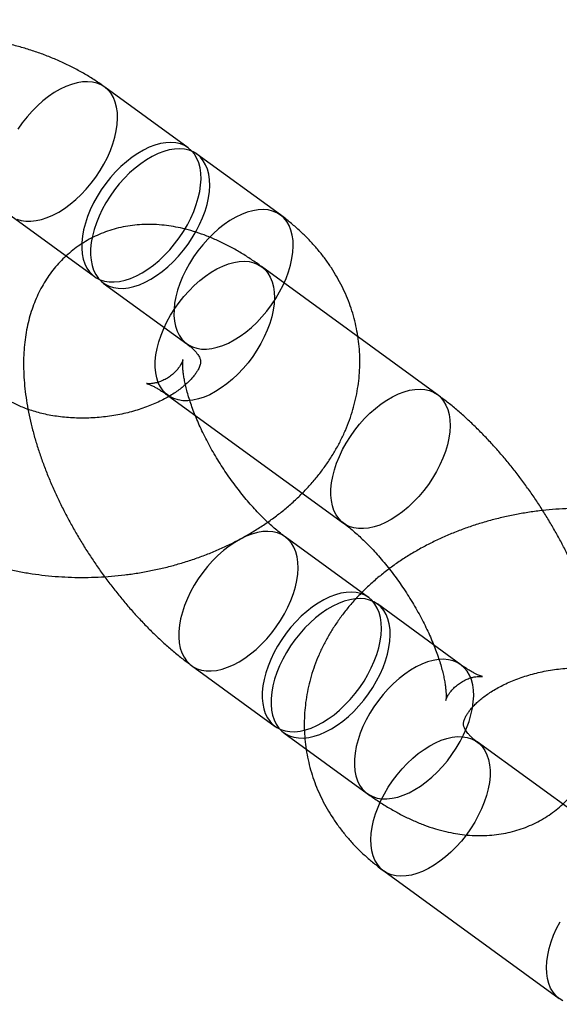
# Model space of a CAD drawing. Units: millimetres. Extents: x -2874 to 21482, y 505 to 36047.
# Drawn here: x 4759 to 4779, y 10831 to 10868 of the extents above; entities that cross this region are included whole.
import ezdxf

# ---------------------------------------------------------------- set-up
doc = ezdxf.new("R2010")
doc.units = ezdxf.units.MM

msp = doc.modelspace()

# ---------------------------------------------------------------- linework, layer by layer
at = {"color": 7, "linetype": 'Continuous', "lineweight": 25}
for p, q in [((4765.3433, 10863.0908), (4762.1983, 10865.379)), ((4768.8193, 10860.5618), (4765.6743, 10862.85)), ((4758.6684, 10860.5272), (4761.8134, 10858.2391)), ((4774.7327, 10853.7985), (4768.1116, 10858.6157)), ((4762.1444, 10857.9982), (4765.2894, 10855.7101)), ((4764.5817, 10853.7639), (4771.2027, 10848.9468)), ((4772.1457, 10846.1509), (4769.0007, 10848.439)), ((4775.6217, 10843.6219), (4772.4767, 10845.91)), ((4765.4708, 10843.5873), (4768.6158, 10841.2991)), ((4768.9468, 10841.0583), (4772.0918, 10838.7701)), ((4782.8631, 10835.8924), (4776.2421, 10840.7095)), ((4772.7122, 10835.8577), (4779.3332, 10831.0406))]:
    msp.add_line(p, q, dxfattribs=at)
at = {"color": 7, "linetype": 'Continuous', "lineweight": 25, "flags": 128}
for points in [[(4762.6735, 10864.4201), (4762.6446, 10864.6238), (4762.5951, 10864.8119), (4762.5254, 10864.9827), (4762.4362, 10865.1345), (4762.3283, 10865.2659), (4762.2027, 10865.3758), (4762.0606, 10865.463), (4761.9032, 10865.5268), (4761.7322, 10865.5665), (4761.549, 10865.5819), (4761.3554, 10865.5727), (4761.1532, 10865.539), (4760.9443, 10865.4813), (4760.7306, 10865.3999), (4760.5141, 10865.2956), (4760.2969, 10865.1695), (4760.081, 10865.0227), (4759.8683, 10864.8566), (4759.6609, 10864.6727), (4759.4608, 10864.4727), (4759.2697, 10864.2586), (4759.0894, 10864.0323), (4758.9218, 10863.7958)], [(4758.8829, 10860.4083), (4759.0473, 10860.3565), (4759.2246, 10860.3289), (4759.4132, 10860.3258), (4759.6114, 10860.3473), (4759.8172, 10860.393), (4760.0287, 10860.4627), (4760.2441, 10860.5556), (4760.4612, 10860.6709), (4760.678, 10860.8076), (4760.8926, 10860.9642), (4761.1028, 10861.1394), (4761.3068, 10861.3316), (4761.5027, 10861.5389), (4761.6886, 10861.7594), (4761.8627, 10861.991), (4762.0235, 10862.2316), (4762.1695, 10862.479), (4762.2993, 10862.7308), (4762.4116, 10862.9846), (4762.5055, 10863.2382), (4762.58, 10863.4891), (4762.6344, 10863.735), (4762.6684, 10863.9736), (4762.6814, 10864.2027), (4762.6735, 10864.4201)], [(4765.8185, 10862.132), (4765.7896, 10862.3357), (4765.7401, 10862.5238), (4765.6704, 10862.6945), (4765.5812, 10862.8463), (4765.4733, 10862.9778), (4765.3477, 10863.0876), (4765.2056, 10863.1748), (4765.0482, 10863.2386), (4764.8772, 10863.2784), (4764.694, 10863.2937), (4764.5004, 10863.2846), (4764.2982, 10863.2509), (4764.0893, 10863.1931), (4763.8756, 10863.1117), (4763.6591, 10863.0075), (4763.4419, 10862.8814), (4763.226, 10862.7346), (4763.0133, 10862.5684), (4762.8059, 10862.3845), (4762.6057, 10862.1846), (4762.4146, 10861.9704), (4762.2344, 10861.7441), (4762.0667, 10861.5077), (4761.9132, 10861.2634), (4761.7752, 10861.0136), (4761.654, 10860.7604), (4761.5508, 10860.5064), (4761.4665, 10860.2539), (4761.4019, 10860.0052), (4761.3577, 10859.7627), (4761.3341, 10859.5286), (4761.3316, 10859.3051), (4761.35, 10859.0943), (4761.3892, 10858.8981), (4761.4489, 10858.7185), (4761.5284, 10858.557), (4761.6271, 10858.4152), (4761.744, 10858.2944), (4761.878, 10858.1958), (4762.0279, 10858.1202), (4762.1923, 10858.0684), (4762.3696, 10858.0408), (4762.5582, 10858.0377), (4762.7564, 10858.0591), (4762.9622, 10858.1049), (4763.1737, 10858.1746), (4763.389, 10858.2675), (4763.6061, 10858.3828), (4763.823, 10858.5194), (4764.0375, 10858.6761), (4764.2478, 10858.8513), (4764.4518, 10859.0434), (4764.6477, 10859.2507), (4764.8336, 10859.4712), (4765.0077, 10859.7029), (4765.1685, 10859.9435), (4765.3145, 10860.1909), (4765.4442, 10860.4426), (4765.5566, 10860.6965), (4765.6504, 10860.9501), (4765.725, 10861.201), (4765.7794, 10861.4469), (4765.8133, 10861.6855), (4765.8264, 10861.9145), (4765.8185, 10862.132)], [(4766.1495, 10861.8911), (4766.1207, 10862.0948), (4766.0712, 10862.2829), (4766.0015, 10862.4537), (4765.9123, 10862.6055), (4765.8043, 10862.7369), (4765.6787, 10862.8468), (4765.5366, 10862.934), (4765.3793, 10862.9978), (4765.2082, 10863.0375), (4765.0251, 10863.0529), (4764.8315, 10863.0437), (4764.6293, 10863.01), (4764.4203, 10862.9523), (4764.2067, 10862.8709), (4763.9902, 10862.7666), (4763.773, 10862.6405), (4763.557, 10862.4937), (4763.3443, 10862.3276), (4763.137, 10862.1437), (4762.9368, 10861.9437), (4762.7457, 10861.7296), (4762.5655, 10861.5033), (4762.3978, 10861.2668), (4762.2442, 10861.0226), (4762.1062, 10860.7727), (4761.985, 10860.5196), (4761.8818, 10860.2656), (4761.7975, 10860.013), (4761.733, 10859.7643), (4761.6887, 10859.5218), (4761.6652, 10859.2877), (4761.6626, 10859.0642), (4761.681, 10858.8534), (4761.7203, 10858.6573), (4761.7799, 10858.4776), (4761.8595, 10858.3161), (4761.9582, 10858.1744), (4762.0751, 10858.0536), (4762.2091, 10857.9549), (4762.359, 10857.8793), (4762.5234, 10857.8275), (4762.7007, 10857.7999), (4762.8893, 10857.7968), (4763.0874, 10857.8183), (4763.2932, 10857.864), (4763.5048, 10857.9337), (4763.7201, 10858.0266), (4763.9372, 10858.1419), (4764.154, 10858.2786), (4764.3686, 10858.4352), (4764.5789, 10858.6104), (4764.7829, 10858.8026), (4764.9787, 10859.0099), (4765.1646, 10859.2304), (4765.3388, 10859.462), (4765.4996, 10859.7026), (4765.6455, 10859.95), (4765.7753, 10860.2018), (4765.8876, 10860.4556), (4765.9815, 10860.7092), (4766.056, 10860.9601), (4766.1105, 10861.206), (4766.1444, 10861.4446), (4766.1575, 10861.6737), (4766.1495, 10861.8911)], [(4769.2945, 10859.603), (4769.2657, 10859.8067), (4769.2162, 10859.9948), (4769.1465, 10860.1655), (4769.0573, 10860.3173), (4768.9493, 10860.4488), (4768.8237, 10860.5586), (4768.6816, 10860.6458), (4768.5243, 10860.7096), (4768.3532, 10860.7494), (4768.17, 10860.7647), (4767.9765, 10860.7556), (4767.7743, 10860.7219), (4767.5653, 10860.6641), (4767.3516, 10860.5827), (4767.1352, 10860.4785), (4766.9179, 10860.3524), (4766.702, 10860.2056), (4766.4893, 10860.0394), (4766.282, 10859.8555), (4766.0818, 10859.6556), (4765.8907, 10859.4414), (4765.7105, 10859.2151), (4765.5428, 10858.9787), (4765.3892, 10858.7344), (4765.2512, 10858.4846), (4765.13, 10858.2314), (4765.0268, 10857.9774), (4764.9425, 10857.7249), (4764.8779, 10857.4762), (4764.8337, 10857.2337), (4764.8102, 10856.9996), (4764.8076, 10856.7761), (4764.826, 10856.5653), (4764.8653, 10856.3691), (4764.9249, 10856.1895), (4765.0045, 10856.028), (4765.1031, 10855.8862), (4765.22, 10855.7654), (4765.3541, 10855.6668), (4765.504, 10855.5912), (4765.6684, 10855.5394), (4765.8457, 10855.5118), (4766.0343, 10855.5087), (4766.2324, 10855.5301), (4766.4382, 10855.5759), (4766.6498, 10855.6456), (4766.8651, 10855.7385), (4767.0822, 10855.8538), (4767.299, 10855.9904), (4767.5136, 10856.1471), (4767.7239, 10856.3223), (4767.9279, 10856.5144), (4768.1237, 10856.7217), (4768.3096, 10856.9422), (4768.4838, 10857.1739), (4768.6446, 10857.4145), (4768.7905, 10857.6619), (4768.9203, 10857.9136), (4769.0326, 10858.1675), (4769.1265, 10858.4211), (4769.201, 10858.672), (4769.2555, 10858.9179), (4769.2894, 10859.1565), (4769.3024, 10859.3855), (4769.2945, 10859.603)], [(4768.5868, 10857.6568), (4768.5947, 10857.4394), (4768.5817, 10857.2103), (4768.5478, 10856.9717), (4768.4933, 10856.7258), (4768.4188, 10856.4749), (4768.3249, 10856.2214), (4768.2126, 10855.9675), (4768.0828, 10855.7157), (4767.9369, 10855.4683), (4767.7761, 10855.2277), (4767.6019, 10854.9961), (4767.416, 10854.7756), (4767.2202, 10854.5683), (4767.0162, 10854.3761), (4766.8059, 10854.2009), (4766.5913, 10854.0443), (4766.3745, 10853.9076), (4766.1574, 10853.7923), (4765.9421, 10853.6994), (4765.7305, 10853.6297), (4765.5247, 10853.584), (4765.3266, 10853.5625), (4765.138, 10853.5656), (4764.9607, 10853.5932), (4764.7963, 10853.645), (4764.6464, 10853.7206), (4764.5124, 10853.8193), (4764.3955, 10853.9401), (4764.2968, 10854.0819), (4764.2172, 10854.2433), (4764.1576, 10854.423), (4764.1183, 10854.6191), (4764.0999, 10854.8299), (4764.1025, 10855.0534), (4764.126, 10855.2875), (4764.1702, 10855.53), (4764.2348, 10855.7787), (4764.3191, 10856.0313), (4764.4223, 10856.2853), (4764.5435, 10856.5384), (4764.6815, 10856.7883), (4764.8351, 10857.0325), (4765.0028, 10857.269), (4765.183, 10857.4953), (4765.3741, 10857.7094), (4765.5743, 10857.9094), (4765.7816, 10858.0933), (4765.9943, 10858.2594), (4766.2103, 10858.4062), (4766.4275, 10858.5323), (4766.6439, 10858.6366), (4766.8576, 10858.718), (4767.0666, 10858.7758), (4767.2688, 10858.8094), (4767.4624, 10858.8186), (4767.6455, 10858.8032), (4767.8166, 10858.7635), (4767.9739, 10858.6997), (4768.116, 10858.6125), (4768.2416, 10858.5026), (4768.3496, 10858.3712), (4768.4388, 10858.2194), (4768.5085, 10858.0486), (4768.558, 10857.8605), (4768.5868, 10857.6568)], [(4775.2078, 10852.8397), (4775.2158, 10852.6223), (4775.2027, 10852.3932), (4775.1688, 10852.1546), (4775.1143, 10851.9087), (4775.0398, 10851.6578), (4774.946, 10851.4042), (4774.8336, 10851.1503), (4774.7039, 10850.8986), (4774.5579, 10850.6512), (4774.3971, 10850.4106), (4774.2229, 10850.1789), (4774.0371, 10849.9584), (4773.8412, 10849.7511), (4773.6372, 10849.559), (4773.4269, 10849.3838), (4773.2124, 10849.2271), (4772.9955, 10849.0905), (4772.7784, 10848.9752), (4772.5631, 10848.8823), (4772.3515, 10848.8126), (4772.1457, 10848.7668), (4771.9476, 10848.7454), (4771.759, 10848.7485), (4771.5817, 10848.7761), (4771.4173, 10848.8279), (4771.2674, 10848.9035), (4771.1334, 10849.0021), (4771.0165, 10849.1229), (4770.9178, 10849.2647), (4770.8383, 10849.4262), (4770.7786, 10849.6058), (4770.7394, 10849.802), (4770.721, 10850.0128), (4770.7235, 10850.2363), (4770.747, 10850.4704), (4770.7913, 10850.7129), (4770.8558, 10850.9616), (4770.9401, 10851.2141), (4771.0433, 10851.4681), (4771.1645, 10851.7213), (4771.3026, 10851.9711), (4771.4561, 10852.2154), (4771.6238, 10852.4518), (4771.804, 10852.6781), (4771.9951, 10852.8923), (4772.1953, 10853.0922), (4772.4027, 10853.2761), (4772.6153, 10853.4423), (4772.8313, 10853.5891), (4773.0485, 10853.7152), (4773.265, 10853.8194), (4773.4787, 10853.9008), (4773.6876, 10853.9586), (4773.8898, 10853.9923), (4774.0834, 10854.0014), (4774.2666, 10853.9861), (4774.4376, 10853.9463), (4774.5949, 10853.8825), (4774.7371, 10853.7953), (4774.8627, 10853.6855), (4774.9706, 10853.554), (4775.0598, 10853.4022), (4775.1295, 10853.2315), (4775.179, 10853.0434), (4775.2078, 10852.8397)], [(4769.4759, 10847.4802), (4769.447, 10847.6839), (4769.3975, 10847.872), (4769.3279, 10848.0427), (4769.2386, 10848.1945), (4769.1307, 10848.326), (4769.0051, 10848.4358), (4768.863, 10848.523), (4768.7057, 10848.5868), (4768.5346, 10848.6266), (4768.3514, 10848.6419), (4768.1578, 10848.6327), (4767.9556, 10848.5991), (4767.7467, 10848.5413), (4767.533, 10848.4599), (4767.3166, 10848.3557), (4767.0993, 10848.2296), (4766.8834, 10848.0828), (4766.6707, 10847.9166), (4766.4633, 10847.7327), (4766.2632, 10847.5328), (4766.0721, 10847.3186), (4765.8918, 10847.0923), (4765.7242, 10846.8559), (4765.5706, 10846.6116), (4765.4326, 10846.3618), (4765.3114, 10846.1086), (4765.2082, 10845.8546), (4765.1239, 10845.6021), (4765.0593, 10845.3534), (4765.0151, 10845.1109), (4764.9916, 10844.8768), (4764.989, 10844.6533), (4765.0074, 10844.4424), (4765.0466, 10844.2463), (4765.1063, 10844.0667), (4765.1859, 10843.9052), (4765.2845, 10843.7634), (4765.4014, 10843.6426), (4765.5355, 10843.544), (4765.6854, 10843.4684), (4765.8497, 10843.4166), (4766.0271, 10843.389), (4766.2157, 10843.3859), (4766.4138, 10843.4073), (4766.6196, 10843.4531), (4766.8311, 10843.5228), (4767.0465, 10843.6157), (4767.2636, 10843.731), (4767.4804, 10843.8676), (4767.695, 10844.0243), (4767.9052, 10844.1995), (4768.1093, 10844.3916), (4768.3051, 10844.5989), (4768.491, 10844.8194), (4768.6652, 10845.0511), (4768.826, 10845.2917), (4768.9719, 10845.539), (4769.1017, 10845.7908), (4769.214, 10846.0447), (4769.3079, 10846.2983), (4769.3824, 10846.5492), (4769.4369, 10846.7951), (4769.4708, 10847.0337), (4769.4838, 10847.2627), (4769.4759, 10847.4802)], [(4772.6209, 10845.192), (4772.592, 10845.3957), (4772.5425, 10845.5838), (4772.4728, 10845.7546), (4772.3836, 10845.9064), (4772.2757, 10846.0378), (4772.1501, 10846.1477), (4772.008, 10846.2349), (4771.8506, 10846.2987), (4771.6796, 10846.3384), (4771.4964, 10846.3538), (4771.3028, 10846.3446), (4771.1006, 10846.311), (4770.8917, 10846.2532), (4770.678, 10846.1718), (4770.4615, 10846.0675), (4770.2443, 10845.9414), (4770.0284, 10845.7946), (4769.8157, 10845.6285), (4769.6083, 10845.4446), (4769.4082, 10845.2446), (4769.2171, 10845.0305), (4769.0368, 10844.8042), (4768.8692, 10844.5678), (4768.7156, 10844.3235), (4768.5776, 10844.0736), (4768.4564, 10843.8205), (4768.3532, 10843.5665), (4768.2689, 10843.3139), (4768.2043, 10843.0653), (4768.1601, 10842.8227), (4768.1366, 10842.5886), (4768.134, 10842.3651), (4768.1524, 10842.1543), (4768.1916, 10841.9582), (4768.2513, 10841.7785), (4768.3308, 10841.6171), (4768.4295, 10841.4753), (4768.5464, 10841.3545), (4768.6804, 10841.2558), (4768.8304, 10841.1803), (4768.9947, 10841.1284), (4769.172, 10841.1008), (4769.3607, 10841.0977), (4769.5588, 10841.1192), (4769.7646, 10841.1649), (4769.9761, 10841.2346), (4770.1915, 10841.3275), (4770.4086, 10841.4429), (4770.6254, 10841.5795), (4770.84, 10841.7361), (4771.0502, 10841.9113), (4771.2542, 10842.1035), (4771.4501, 10842.3108), (4771.636, 10842.5313), (4771.8101, 10842.7629), (4771.971, 10843.0035), (4772.1169, 10843.2509), (4772.2467, 10843.5027), (4772.359, 10843.7566), (4772.4529, 10844.0101), (4772.5274, 10844.261), (4772.5818, 10844.5069), (4772.6158, 10844.7455), (4772.6288, 10844.9746), (4772.6209, 10845.192)], [(4772.9519, 10844.9512), (4772.9231, 10845.1549), (4772.8736, 10845.343), (4772.8039, 10845.5137), (4772.7147, 10845.6655), (4772.6068, 10845.797), (4772.4812, 10845.9068), (4772.339, 10845.994), (4772.1817, 10846.0578), (4772.0107, 10846.0976), (4771.8275, 10846.1129), (4771.6339, 10846.1037), (4771.4317, 10846.0701), (4771.2228, 10846.0123), (4771.0091, 10845.9309), (4770.7926, 10845.8267), (4770.5754, 10845.7006), (4770.3594, 10845.5538), (4770.1468, 10845.3876), (4769.9394, 10845.2037), (4769.7392, 10845.0038), (4769.5481, 10844.7896), (4769.3679, 10844.5633), (4769.2002, 10844.3269), (4769.0466, 10844.0826), (4768.9086, 10843.8328), (4768.7874, 10843.5796), (4768.6842, 10843.3256), (4768.5999, 10843.0731), (4768.5354, 10842.8244), (4768.4911, 10842.5819), (4768.4676, 10842.3478), (4768.465, 10842.1243), (4768.4835, 10841.9134), (4768.5227, 10841.7173), (4768.5823, 10841.5377), (4768.6619, 10841.3762), (4768.7606, 10841.2344), (4768.8775, 10841.1136), (4769.0115, 10841.015), (4769.1614, 10840.9394), (4769.3258, 10840.8876), (4769.5031, 10840.86), (4769.6917, 10840.8569), (4769.8898, 10840.8783), (4770.0956, 10840.9241), (4770.3072, 10840.9938), (4770.5225, 10841.0867), (4770.7396, 10841.202), (4770.9565, 10841.3386), (4771.171, 10841.4953), (4771.3813, 10841.6705), (4771.5853, 10841.8626), (4771.7812, 10842.0699), (4771.967, 10842.2904), (4772.1412, 10842.5221), (4772.302, 10842.7627), (4772.448, 10843.01), (4772.5777, 10843.2618), (4772.6901, 10843.5157), (4772.7839, 10843.7693), (4772.8584, 10844.0202), (4772.9129, 10844.2661), (4772.9468, 10844.5047), (4772.9599, 10844.7337), (4772.9519, 10844.9512)], [(4776.0969, 10842.663), (4776.0681, 10842.8667), (4776.0186, 10843.0548), (4775.9489, 10843.2256), (4775.8597, 10843.3774), (4775.7518, 10843.5088), (4775.6261, 10843.6187), (4775.484, 10843.7059), (4775.3267, 10843.7697), (4775.1556, 10843.8094), (4774.9725, 10843.8248), (4774.7789, 10843.8156), (4774.5767, 10843.782), (4774.3678, 10843.7242), (4774.1541, 10843.6428), (4773.9376, 10843.5385), (4773.7204, 10843.4124), (4773.5044, 10843.2656), (4773.2918, 10843.0995), (4773.0844, 10842.9156), (4772.8842, 10842.7156), (4772.6931, 10842.5015), (4772.5129, 10842.2752), (4772.3452, 10842.0388), (4772.1916, 10841.7945), (4772.0536, 10841.5446), (4771.9324, 10841.2915), (4771.8292, 10841.0375), (4771.7449, 10840.7849), (4771.6804, 10840.5363), (4771.6361, 10840.2937), (4771.6126, 10840.0596), (4771.61, 10839.8361), (4771.6285, 10839.6253), (4771.6677, 10839.4292), (4771.7273, 10839.2495), (4771.8069, 10839.0881), (4771.9056, 10838.9463), (4772.0225, 10838.8255), (4772.1565, 10838.7268), (4772.3064, 10838.6513), (4772.4708, 10838.5994), (4772.6481, 10838.5718), (4772.8367, 10838.5687), (4773.0348, 10838.5902), (4773.2406, 10838.6359), (4773.4522, 10838.7056), (4773.6675, 10838.7985), (4773.8846, 10838.9139), (4774.1014, 10839.0505), (4774.316, 10839.2071), (4774.5263, 10839.3823), (4774.7303, 10839.5745), (4774.9261, 10839.7818), (4775.112, 10840.0023), (4775.2862, 10840.2339), (4775.447, 10840.4745), (4775.593, 10840.7219), (4775.7227, 10840.9737), (4775.835, 10841.2276), (4775.9289, 10841.4811), (4776.0034, 10841.732), (4776.0579, 10841.9779), (4776.0918, 10842.2165), (4776.1049, 10842.4456), (4776.0969, 10842.663)], [(4772.237, 10836.8166), (4772.2291, 10837.034), (4772.2421, 10837.2631), (4772.276, 10837.5017), (4772.3305, 10837.7476), (4772.405, 10837.9985), (4772.4989, 10838.2521), (4772.6112, 10838.5059), (4772.741, 10838.7577), (4772.8869, 10839.0051), (4773.0477, 10839.2457), (4773.2219, 10839.4773), (4773.4078, 10839.6978), (4773.6036, 10839.9051), (4773.8076, 10840.0973), (4774.0179, 10840.2725), (4774.2325, 10840.4292), (4774.4493, 10840.5658), (4774.6664, 10840.6811), (4774.8817, 10840.774), (4775.0933, 10840.8437), (4775.2991, 10840.8894), (4775.4972, 10840.9109), (4775.6858, 10840.9078), (4775.8631, 10840.8802), (4776.0275, 10840.8284), (4776.1774, 10840.7528), (4776.3114, 10840.6541), (4776.4283, 10840.5334), (4776.527, 10840.3916), (4776.6066, 10840.2301), (4776.6662, 10840.0505), (4776.7055, 10839.8543), (4776.7239, 10839.6435), (4776.7213, 10839.42), (4776.6978, 10839.1859), (4776.6535, 10838.9434), (4776.589, 10838.6947), (4776.5047, 10838.4421), (4776.4015, 10838.1881), (4776.2803, 10837.935), (4776.1423, 10837.6851), (4775.9887, 10837.4409), (4775.821, 10837.2045), (4775.6408, 10836.9781), (4775.4497, 10836.764), (4775.2495, 10836.564), (4775.0422, 10836.3801), (4774.8295, 10836.214), (4774.6135, 10836.0672), (4774.3963, 10835.9411), (4774.1799, 10835.8368), (4773.9662, 10835.7555), (4773.7572, 10835.6977), (4773.555, 10835.664), (4773.3614, 10835.6548), (4773.1783, 10835.6702), (4773.0072, 10835.7099), (4772.8499, 10835.7737), (4772.7078, 10835.861), (4772.5822, 10835.9708), (4772.4742, 10836.1022), (4772.385, 10836.254), (4772.3153, 10836.4248), (4772.2658, 10836.6129), (4772.237, 10836.8166)], [(4778.858, 10831.9995), (4778.8501, 10832.2169), (4778.8631, 10832.4459), (4778.8971, 10832.6845), (4778.9515, 10832.9305), (4779.026, 10833.1814), (4779.1199, 10833.4349), (4779.2322, 10833.6888), (4779.362, 10833.9406)], [(4779.4709, 10830.9566), (4779.3288, 10831.0438), (4779.2032, 10831.1537), (4779.0953, 10831.2851), (4779.0061, 10831.4369), (4778.9364, 10831.6077), (4778.8869, 10831.7958), (4778.858, 10831.9995)]]:
    msp.add_lwpolyline(points, dxfattribs=at)
at = {"color": 7, "linetype": 'Continuous', "lineweight": 25}
msp.add_circle((4779.8712, 10869.8287), 150, dxfattribs=at)
msp.add_circle((4779.8712, 10869.8287), 150, dxfattribs=at)
for points, knots in [([(4762.1983, 10865.379), (4762.1238, 10865.4321), (4761.9275, 10865.5721), (4761.5955, 10865.7848), (4761.1994, 10866.0133), (4760.7875, 10866.2247), (4760.3612, 10866.4189), (4759.9216, 10866.5953), (4759.47, 10866.7535), (4759.0079, 10866.8932), (4758.5365, 10867.0141), (4758.0571, 10867.1159), (4757.5712, 10867.1987), (4757.0798, 10867.2623), (4756.5842, 10867.3067), (4756.0856, 10867.3318), (4755.585, 10867.3379), (4755.0836, 10867.3248), (4754.5826, 10867.2926), (4754.083, 10867.2415), (4753.5858, 10867.1714), (4753.0923, 10867.0826), (4752.6036, 10866.9751), (4752.1206, 10866.849), (4751.6445, 10866.7045), (4751.1765, 10866.5417), (4750.7176, 10866.3608), (4750.269, 10866.162), (4749.832, 10865.9456), (4749.4076, 10865.7118), (4748.9973, 10865.4611), (4748.6023, 10865.1939), (4748.2239, 10864.9108), (4747.8635, 10864.6126), (4747.5223, 10864.2999), (4747.2016, 10863.9737), (4746.9025, 10863.6351), (4746.626, 10863.2852), (4746.3729, 10862.9252), (4746.144, 10862.5563), (4745.9398, 10862.1797), (4745.7607, 10861.7967), (4745.6069, 10861.4085), (4745.4787, 10861.0163), (4745.3759, 10860.6212), (4745.2987, 10860.2242), (4745.2468, 10859.8264), (4745.2202, 10859.4289), (4745.2187, 10859.0327), (4745.242, 10858.6386), (4745.2899, 10858.2476), (4745.3621, 10857.8608), (4745.4583, 10857.4789), (4745.5783, 10857.1029), (4745.7216, 10856.7335), (4745.888, 10856.3714), (4746.0772, 10856.0175), (4746.2889, 10855.6723), (4746.5228, 10855.3368), (4746.7785, 10855.0116), (4747.0557, 10854.6974), (4747.3538, 10854.395), (4747.6726, 10854.1055), (4747.9615, 10853.8685), (4748.1468, 10853.7313), (4748.2144, 10853.6812)], [0, 0, 0, 0, 0.0099541, 0.0262521, 0.0426028, 0.0590387, 0.0755422, 0.0920965, 0.1086862, 0.1252979, 0.1419199, 0.1585426, 0.175161, 0.191772, 0.2083748, 0.2249697, 0.2415585, 0.2581439, 0.2747292, 0.2913183, 0.3079146, 0.3245215, 0.341143, 0.3577827, 0.3744436, 0.3911282, 0.4078373, 0.4245707, 0.4413261, 0.4580989, 0.4748805, 0.4916584, 0.5084187, 0.5251447, 0.5418174, 0.5584164, 0.5749214, 0.5913131, 0.6075747, 0.6236933, 0.6396604, 0.6554724, 0.6711305, 0.6866404, 0.7020117, 0.7172574, 0.732393, 0.7474359, 0.762405, 0.7773204, 0.7922026, 0.8070688, 0.8219371, 0.8368286, 0.851764, 0.8667631, 0.8818446, 0.8970256, 0.9123212, 0.9277435, 0.9433014, 0.9590002, 0.9748408, 0.9908196, 1, 1, 1, 1]), ([(4754.8354, 10848.864), (4754.9098, 10848.8109), (4755.1062, 10848.6709), (4755.4381, 10848.4582), (4755.8343, 10848.2297), (4756.2461, 10848.0183), (4756.6725, 10847.8241), (4757.1121, 10847.6477), (4757.5637, 10847.4895), (4758.0258, 10847.3498), (4758.4972, 10847.2289), (4758.9765, 10847.1271), (4759.4625, 10847.0443), (4759.9539, 10846.9807), (4760.4495, 10846.9363), (4760.9481, 10846.9112), (4761.4487, 10846.9051), (4761.95, 10846.9182), (4762.4511, 10846.9504), (4762.9507, 10847.0015), (4763.4478, 10847.0716), (4763.9413, 10847.1604), (4764.4301, 10847.2679), (4764.9131, 10847.394), (4765.3891, 10847.5385), (4765.8572, 10847.7013), (4766.3161, 10847.8822), (4766.7646, 10848.081), (4767.2017, 10848.2974), (4767.6261, 10848.5312), (4768.0364, 10848.7819), (4768.4314, 10849.0491), (4768.8098, 10849.3322), (4769.1702, 10849.6304), (4769.5113, 10849.9431), (4769.832, 10850.2693), (4770.1311, 10850.6079), (4770.4077, 10850.9578), (4770.6607, 10851.3178), (4770.8897, 10851.6867), (4771.0939, 10852.0633), (4771.273, 10852.4463), (4771.4267, 10852.8345), (4771.555, 10853.2267), (4771.6578, 10853.6218), (4771.735, 10854.0188), (4771.7868, 10854.4166), (4771.8134, 10854.8141), (4771.815, 10855.2103), (4771.7917, 10855.6044), (4771.7438, 10855.9954), (4771.6716, 10856.3822), (4771.5753, 10856.7641), (4771.4554, 10857.1401), (4771.3121, 10857.5095), (4771.1457, 10857.8716), (4770.9565, 10858.2255), (4770.7448, 10858.5707), (4770.5109, 10858.9062), (4770.2552, 10859.2314), (4769.978, 10859.5456), (4769.6799, 10859.848), (4769.3611, 10860.1375), (4769.0722, 10860.3745), (4768.8869, 10860.5117), (4768.8193, 10860.5618)], [0, 0, 0, 0, 0.0099541, 0.0262521, 0.0426028, 0.0590387, 0.0755422, 0.0920965, 0.1086862, 0.1252979, 0.1419199, 0.1585426, 0.175161, 0.191772, 0.2083748, 0.2249697, 0.2415585, 0.2581439, 0.2747292, 0.2913183, 0.3079146, 0.3245215, 0.341143, 0.3577827, 0.3744436, 0.3911282, 0.4078373, 0.4245707, 0.4413261, 0.4580989, 0.4748805, 0.4916584, 0.5084187, 0.5251447, 0.5418174, 0.5584164, 0.5749214, 0.5913131, 0.6075747, 0.6236933, 0.6396604, 0.6554724, 0.6711305, 0.6866404, 0.7020117, 0.7172574, 0.732393, 0.7474359, 0.762405, 0.7773204, 0.7922026, 0.8070688, 0.8219371, 0.8368286, 0.851764, 0.8667631, 0.8818446, 0.8970256, 0.9123212, 0.9277435, 0.9433014, 0.9590002, 0.9748408, 0.9908196, 1, 1, 1, 1]), ([(4768.1116, 10858.6157), (4768.0462, 10858.6627), (4767.8557, 10858.7994), (4767.5354, 10859.0115), (4767.1484, 10859.2449), (4766.7542, 10859.4572), (4766.3543, 10859.6466), (4765.9513, 10859.8106), (4765.5479, 10859.9473), (4765.1607, 10860.0519), (4764.7922, 10860.1271), (4764.431, 10860.1781), (4764.0638, 10860.2055), (4763.6917, 10860.2065), (4763.3291, 10860.1811), (4762.9768, 10860.1301), (4762.6355, 10860.0543), (4762.306, 10859.9547), (4761.989, 10859.8321), (4761.6853, 10859.6875), (4761.3959, 10859.5219), (4761.1216, 10859.3363), (4760.8632, 10859.1318), (4760.6214, 10858.9095), (4760.3967, 10858.6705), (4760.1896, 10858.4158), (4760.0003, 10858.146), (4759.8291, 10857.8617), (4759.6761, 10857.5635), (4759.5414, 10857.2514), (4759.4252, 10856.9252), (4759.3277, 10856.5848), (4759.2493, 10856.2296), (4759.1906, 10855.8594), (4759.1521, 10855.4738), (4759.1346, 10855.0734), (4759.1386, 10854.6593), (4759.1644, 10854.2333), (4759.2118, 10853.7981), (4759.2803, 10853.3564), (4759.3689, 10852.9111), (4759.4763, 10852.4645), (4759.6016, 10852.0178), (4759.7436, 10851.5721), (4759.9015, 10851.1282), (4760.0745, 10850.6866), (4760.2618, 10850.248), (4760.4628, 10849.8127), (4760.6769, 10849.3815), (4760.9036, 10848.9548), (4761.1423, 10848.5333), (4761.3925, 10848.1175), (4761.6537, 10847.7081), (4761.9255, 10847.3059), (4762.2073, 10846.9115), (4762.4988, 10846.5257), (4762.7994, 10846.1492), (4763.109, 10845.7827), (4763.4271, 10845.4268), (4763.7536, 10845.0823), (4764.0883, 10844.7499), (4764.431, 10844.4302), (4764.7819, 10844.1245), (4765.1286, 10843.8417), (4765.3604, 10843.6693), (4765.4708, 10843.5873)], [0, 0, 0, 0, 0.0093187, 0.0271228, 0.0450835, 0.0631666, 0.0812754, 0.0992698, 0.117005, 0.1343469, 0.149457, 0.164133, 0.1800088, 0.1954304, 0.2104115, 0.2250097, 0.2392825, 0.2532843, 0.2670647, 0.2806695, 0.2941411, 0.3075202, 0.3208438, 0.3341416, 0.3474544, 0.3608245, 0.3742965, 0.3879181, 0.4017401, 0.415817, 0.4302051, 0.444961, 0.4601371, 0.4757744, 0.4918934, 0.5084832, 0.5254934, 0.542835, 0.5603933, 0.5780501, 0.5956784, 0.6132167, 0.6306316, 0.6479106, 0.6650549, 0.682074, 0.6989813, 0.7157923, 0.7325233, 0.7491903, 0.765809, 0.7823948, 0.7989626, 0.8155272, 0.8321007, 0.8486959, 0.865328, 0.8820128, 0.8987667, 0.915607, 0.9325517, 0.9496196, 0.9668291, 0.9841977, 1, 1, 1, 1]), ([(4765.2894, 10855.7101), (4765.3114, 10855.6937), (4765.378, 10855.6443), (4765.4738, 10855.5636), (4765.57, 10855.4712), (4765.6469, 10855.3851), (4765.7064, 10855.3067), (4765.7502, 10855.2374), (4765.7803, 10855.1779), (4765.7993, 10855.1281), (4765.8099, 10855.0855), (4765.8139, 10855.0495), (4765.8129, 10855.0084), (4765.8051, 10854.9578), (4765.7885, 10854.8966), (4765.7611, 10854.8243), (4765.7199, 10854.7391), (4765.662, 10854.641), (4765.5842, 10854.5305), (4765.488, 10854.4132), (4765.3727, 10854.2908), (4765.2378, 10854.1648), (4765.0832, 10854.037), (4764.909, 10853.9091), (4764.7158, 10853.7829), (4764.5042, 10853.6602), (4764.2752, 10853.5424), (4764.0299, 10853.4311), (4763.7698, 10853.3277), (4763.4963, 10853.2335), (4763.2111, 10853.1496), (4762.9162, 10853.0769), (4762.6135, 10853.0164), (4762.3051, 10852.9686), (4761.993, 10852.934), (4761.6796, 10852.913), (4761.3669, 10852.9057), (4761.0574, 10852.912), (4760.7531, 10852.9317), (4760.4563, 10852.9643), (4760.169, 10853.0093), (4759.8932, 10853.0656), (4759.6307, 10853.1325), (4759.3833, 10853.2087), (4759.1523, 10853.2928), (4758.9393, 10853.3835), (4758.7451, 10853.4789), (4758.5709, 10853.5774), (4758.4474, 10853.657), (4758.3834, 10853.7028), (4758.3653, 10853.7158)], [0, 0, 0, 0, 0.0097537, 0.0295279, 0.0495095, 0.069898, 0.090903, 0.112821, 0.136094, 0.1614441, 0.1902417, 0.2258885, 0.2574968, 0.2845727, 0.3087197, 0.3308691, 0.3517033, 0.3736007, 0.3945237, 0.4148205, 0.4347372, 0.4544384, 0.4740374, 0.4936122, 0.5132056, 0.5328513, 0.5525743, 0.5723879, 0.5922969, 0.6122991, 0.6323874, 0.6525509, 0.6727759, 0.6930468, 0.7133465, 0.7336573, 0.7539584, 0.7742287, 0.7944512, 0.8146101, 0.8346916, 0.8546846, 0.8745814, 0.8943791, 0.9140808, 0.9336975, 0.95325, 0.9727718, 0.9923064, 1, 1, 1, 1]), ([(4769.0007, 10848.439), (4768.9692, 10848.4623), (4768.8807, 10848.5275), (4768.7279, 10848.6482), (4768.541, 10848.8061), (4768.3466, 10848.9818), (4768.1464, 10849.1747), (4767.9422, 10849.3839), (4767.7357, 10849.6084), (4767.5288, 10849.8469), (4767.3231, 10850.0981), (4767.1202, 10850.3605), (4766.9216, 10850.6325), (4766.7288, 10850.9124), (4766.543, 10851.1984), (4766.3657, 10851.4885), (4766.1978, 10851.7807), (4766.0405, 10852.0731), (4765.8947, 10852.3635), (4765.7611, 10852.6498), (4765.6404, 10852.93), (4765.5329, 10853.2019), (4765.4391, 10853.4633), (4765.3589, 10853.7121), (4765.2922, 10853.9461), (4765.2387, 10854.1635), (4765.1977, 10854.3621), (4765.1683, 10854.5404), (4765.1493, 10854.6966), (4765.1393, 10854.8295), (4765.1363, 10854.938), (4765.1384, 10855.0214), (4765.1431, 10855.0793), (4765.1478, 10855.1116), (4765.1495, 10855.1185), (4765.1452, 10855.1007), (4765.1314, 10855.0593), (4765.1043, 10854.9959), (4765.06, 10854.9125), (4764.9943, 10854.8122), (4764.9034, 10854.6995), (4764.7847, 10854.5811), (4764.6393, 10854.4662), (4764.4743, 10854.3659), (4764.3046, 10854.2897), (4764.1474, 10854.2406), (4764.0145, 10854.2147), (4763.9105, 10854.2049), (4763.8354, 10854.2045), (4763.788, 10854.2082), (4763.7665, 10854.2117), (4763.7695, 10854.2114), (4763.7957, 10854.2046), (4763.8439, 10854.1888), (4763.913, 10854.1617), (4764.0017, 10854.1217), (4764.109, 10854.067), (4764.2334, 10853.9965), (4764.3738, 10853.9088), (4764.4926, 10853.8282), (4764.564, 10853.7767), (4764.5817, 10853.7639)], [0, 0, 0, 0, 0.0093823, 0.026311, 0.0434736, 0.06092, 0.0786227, 0.096553, 0.1146817, 0.1329792, 0.1514165, 0.1699653, 0.1885978, 0.207287, 0.2260063, 0.2447284, 0.2634195, 0.2820535, 0.3006038, 0.3190435, 0.337345, 0.3554805, 0.3734219, 0.3911416, 0.4086129, 0.4258115, 0.4427169, 0.4593147, 0.4755994, 0.4915772, 0.5072697, 0.5227176, 0.5379838, 0.5531562, 0.5683494, 0.5836602, 0.5992414, 0.6152752, 0.6319639, 0.649521, 0.6681491, 0.6879898, 0.7090197, 0.7308851, 0.7527097, 0.7733593, 0.7924611, 0.8101287, 0.8266634, 0.8423797, 0.8575519, 0.8724068, 0.8871281, 0.9018627, 0.9166918, 0.9317061, 0.9469743, 0.9625424, 0.9784369, 0.9946687, 1, 1, 1, 1]), ([(4772.0918, 10838.7701), (4772.1573, 10838.7231), (4772.3478, 10838.5864), (4772.668, 10838.3743), (4773.055, 10838.1409), (4773.4493, 10837.9286), (4773.8491, 10837.7392), (4774.2522, 10837.5752), (4774.6555, 10837.4385), (4775.0427, 10837.3339), (4775.4112, 10837.2587), (4775.7724, 10837.2077), (4776.1396, 10837.1803), (4776.5117, 10837.1793), (4776.8744, 10837.2047), (4777.2266, 10837.2557), (4777.5679, 10837.3315), (4777.8975, 10837.4311), (4778.2145, 10837.5537), (4778.5181, 10837.6983), (4778.8075, 10837.8639), (4779.0818, 10838.0495), (4779.3403, 10838.254), (4779.5821, 10838.4763), (4779.8067, 10838.7153), (4780.0138, 10838.97), (4780.2031, 10839.2398), (4780.3743, 10839.524), (4780.5274, 10839.8223), (4780.6621, 10840.1344), (4780.7783, 10840.4606), (4780.8757, 10840.801), (4780.9541, 10841.1562), (4781.0128, 10841.5264), (4781.0513, 10841.912), (4781.0688, 10842.3124), (4781.0648, 10842.7265), (4781.0391, 10843.1525), (4780.9916, 10843.5877), (4780.9231, 10844.0294), (4780.8346, 10844.4747), (4780.7271, 10844.9213), (4780.6018, 10845.368), (4780.4598, 10845.8137), (4780.3019, 10846.2576), (4780.1289, 10846.6992), (4779.9416, 10847.1378), (4779.7406, 10847.5731), (4779.5265, 10848.0043), (4779.2998, 10848.431), (4779.0612, 10848.8525), (4778.811, 10849.2683), (4778.5498, 10849.6777), (4778.278, 10850.0799), (4777.9961, 10850.4743), (4777.7047, 10850.8601), (4777.404, 10851.2366), (4777.0944, 10851.6031), (4776.7763, 10851.959), (4776.4498, 10852.3035), (4776.1152, 10852.6359), (4775.7724, 10852.9556), (4775.4216, 10853.2613), (4775.0749, 10853.5441), (4774.8431, 10853.7164), (4774.7327, 10853.7985)], [0, 0, 0, 0, 0.0093187, 0.02712278, 0.04508352, 0.06316661, 0.08127541, 0.09926983, 0.11700497, 0.13434687, 0.14945697, 0.164133, 0.18000875, 0.19543036, 0.21041154, 0.22500967, 0.23928252, 0.25328428, 0.26706471, 0.28066948, 0.29414114, 0.30752023, 0.32084378, 0.33414158, 0.34745439, 0.3608245, 0.37429652, 0.38791807, 0.40174015, 0.41581698, 0.4302051, 0.44496105, 0.4601371, 0.4757744, 0.49189341, 0.50848318, 0.52549339, 0.54283497, 0.56039328, 0.57805011, 0.59567844, 0.61321675, 0.63063162, 0.64791059, 0.66505493, 0.68207396, 0.69898125, 0.71579234, 0.73252334, 0.74919033, 0.76580903, 0.78239478, 0.79896256, 0.81552718, 0.83210073, 0.84869592, 0.86532801, 0.88201277, 0.89876668, 0.91560698, 0.93255173, 0.94961956, 0.96682908, 0.9841977, 1, 1, 1, 1]), ([(4786.6961, 10847.5555), (4786.6216, 10847.6086), (4786.4253, 10847.7487), (4786.0934, 10847.9614), (4785.6972, 10848.1899), (4785.2854, 10848.4012), (4784.859, 10848.5954), (4784.4194, 10848.7719), (4783.9678, 10848.9301), (4783.5057, 10849.0698), (4783.0343, 10849.1906), (4782.555, 10849.2925), (4782.069, 10849.3752), (4781.5776, 10849.4388), (4781.082, 10849.4832), (4780.5834, 10849.5084), (4780.0828, 10849.5144), (4779.5815, 10849.5013), (4779.0804, 10849.4692), (4778.5808, 10849.418), (4778.0837, 10849.348), (4777.5902, 10849.2592), (4777.1014, 10849.1516), (4776.6184, 10849.0256), (4776.1424, 10848.881), (4775.6743, 10848.7183), (4775.2154, 10848.5374), (4774.7668, 10848.3386), (4774.3298, 10848.1222), (4773.9054, 10847.8884), (4773.4951, 10847.6377), (4773.1001, 10847.3705), (4772.7217, 10847.0874), (4772.3613, 10846.7891), (4772.0202, 10846.4764), (4771.6995, 10846.1503), (4771.4003, 10845.8117), (4771.1238, 10845.4618), (4770.8707, 10845.1018), (4770.6418, 10844.7329), (4770.4376, 10844.3563), (4770.2585, 10843.9733), (4770.1047, 10843.5851), (4769.9765, 10843.1929), (4769.8737, 10842.7977), (4769.7965, 10842.4007), (4769.7447, 10842.003), (4769.7181, 10841.6055), (4769.7165, 10841.2092), (4769.7398, 10840.8151), (4769.7877, 10840.4242), (4769.8599, 10840.0374), (4769.9562, 10839.6555), (4770.0761, 10839.2795), (4770.2194, 10838.91), (4770.3858, 10838.548), (4770.575, 10838.194), (4770.7867, 10837.8489), (4771.0206, 10837.5134), (4771.2763, 10837.1881), (4771.5535, 10836.874), (4771.8516, 10836.5716), (4772.1704, 10836.282), (4772.4593, 10836.0451), (4772.6446, 10835.9078), (4772.7122, 10835.8577)], [0, 0, 0, 0, 0.0099541, 0.0262521, 0.0426028, 0.0590387, 0.0755422, 0.0920965, 0.1086862, 0.1252979, 0.1419199, 0.1585426, 0.175161, 0.191772, 0.2083748, 0.2249697, 0.2415585, 0.2581439, 0.2747292, 0.2913183, 0.3079146, 0.3245215, 0.341143, 0.3577827, 0.3744436, 0.3911282, 0.4078373, 0.4245707, 0.4413261, 0.4580989, 0.4748805, 0.4916584, 0.5084187, 0.5251447, 0.5418174, 0.5584164, 0.5749214, 0.5913131, 0.6075747, 0.6236933, 0.6396604, 0.6554724, 0.6711305, 0.6866404, 0.7020117, 0.7172574, 0.732393, 0.7474359, 0.762405, 0.7773204, 0.7922026, 0.8070688, 0.8219371, 0.8368286, 0.851764, 0.8667631, 0.8818446, 0.8970256, 0.9123212, 0.9277435, 0.9433014, 0.9590002, 0.9748408, 0.9908196, 1, 1, 1, 1]), ([(4771.2027, 10848.9468), (4771.2343, 10848.9235), (4771.3227, 10848.8583), (4771.4756, 10848.7376), (4771.6625, 10848.5797), (4771.8569, 10848.4039), (4772.0571, 10848.2111), (4772.2613, 10848.0019), (4772.4677, 10847.7774), (4772.6746, 10847.5389), (4772.8803, 10847.2877), (4773.0832, 10847.0253), (4773.2818, 10846.7533), (4773.4747, 10846.4734), (4773.6604, 10846.1874), (4773.8378, 10845.8973), (4774.0056, 10845.6051), (4774.1629, 10845.3127), (4774.3087, 10845.0223), (4774.4423, 10844.736), (4774.563, 10844.4558), (4774.6705, 10844.1839), (4774.7644, 10843.9225), (4774.8446, 10843.6737), (4774.9112, 10843.4397), (4774.9648, 10843.2223), (4775.0057, 10843.0237), (4775.0351, 10842.8454), (4775.0541, 10842.6892), (4775.0642, 10842.5563), (4775.0671, 10842.4478), (4775.0651, 10842.3644), (4775.0604, 10842.3065), (4775.0557, 10842.2742), (4775.0539, 10842.2673), (4775.0582, 10842.2851), (4775.0721, 10842.3265), (4775.0991, 10842.3899), (4775.1434, 10842.4733), (4775.2091, 10842.5736), (4775.3, 10842.6863), (4775.4187, 10842.8047), (4775.5642, 10842.9196), (4775.7292, 10843.0199), (4775.8988, 10843.0961), (4776.056, 10843.1452), (4776.1889, 10843.1711), (4776.2929, 10843.1809), (4776.368, 10843.1813), (4776.4155, 10843.1776), (4776.437, 10843.1741), (4776.434, 10843.1743), (4776.4078, 10843.1811), (4776.3596, 10843.197), (4776.2905, 10843.224), (4776.2017, 10843.2641), (4776.0944, 10843.3188), (4775.97, 10843.3893), (4775.8296, 10843.477), (4775.7108, 10843.5576), (4775.6394, 10843.6091), (4775.6217, 10843.6219)], [0, 0, 0, 0, 0.0093823, 0.026311, 0.0434736, 0.06092, 0.0786227, 0.096553, 0.1146817, 0.1329792, 0.1514165, 0.1699653, 0.1885978, 0.207287, 0.2260063, 0.2447284, 0.2634195, 0.2820535, 0.3006038, 0.3190435, 0.337345, 0.3554805, 0.3734219, 0.3911416, 0.4086129, 0.4258115, 0.4427169, 0.4593147, 0.4755994, 0.4915772, 0.5072697, 0.5227176, 0.5379838, 0.5531562, 0.5683494, 0.5836602, 0.5992414, 0.6152752, 0.6319639, 0.649521, 0.6681491, 0.6879898, 0.7090197, 0.7308851, 0.7527097, 0.7733593, 0.7924611, 0.8101287, 0.8266634, 0.8423797, 0.8575519, 0.8724068, 0.8871281, 0.9018627, 0.9166918, 0.9317061, 0.9469743, 0.9625424, 0.9784369, 0.9946687, 1, 1, 1, 1]), ([(4776.2421, 10840.7095), (4776.2201, 10840.7258), (4776.1535, 10840.7753), (4776.0577, 10840.856), (4775.9615, 10840.9483), (4775.8846, 10841.0345), (4775.8251, 10841.1128), (4775.7813, 10841.1821), (4775.7512, 10841.2416), (4775.7322, 10841.2915), (4775.7216, 10841.334), (4775.7176, 10841.3701), (4775.7186, 10841.4112), (4775.7264, 10841.4617), (4775.743, 10841.523), (4775.7704, 10841.5953), (4775.8116, 10841.6804), (4775.8695, 10841.7786), (4775.9473, 10841.8891), (4776.0435, 10842.0063), (4776.1588, 10842.1288), (4776.2937, 10842.2548), (4776.4483, 10842.3826), (4776.6225, 10842.5105), (4776.8157, 10842.6366), (4777.0273, 10842.7594), (4777.2563, 10842.8772), (4777.5016, 10842.9884), (4777.7617, 10843.0918), (4778.0352, 10843.1861), (4778.3203, 10843.27), (4778.6153, 10843.3427), (4778.918, 10843.4032), (4779.2264, 10843.451), (4779.5385, 10843.4856), (4779.8519, 10843.5065), (4780.1646, 10843.5138), (4780.4741, 10843.5075), (4780.7784, 10843.4878), (4781.0752, 10843.4552), (4781.3625, 10843.4103), (4781.6383, 10843.3539), (4781.9008, 10843.2871), (4782.1482, 10843.2109), (4782.3791, 10843.1267), (4782.5922, 10843.0361), (4782.7864, 10842.9406), (4782.9606, 10842.8421), (4783.0841, 10842.7626), (4783.1481, 10842.7167), (4783.1662, 10842.7038)], [0, 0, 0, 0, 0.0097537, 0.0295279, 0.0495095, 0.069898, 0.090903, 0.112821, 0.136094, 0.1614441, 0.1902417, 0.2258885, 0.2574968, 0.2845727, 0.3087197, 0.3308691, 0.3517033, 0.3736007, 0.3945237, 0.4148205, 0.4347372, 0.4544384, 0.4740374, 0.4936122, 0.5132056, 0.5328513, 0.5525743, 0.5723879, 0.5922969, 0.6122991, 0.6323874, 0.6525509, 0.6727759, 0.6930468, 0.7133465, 0.7336573, 0.7539584, 0.7742287, 0.7944512, 0.8146101, 0.8346916, 0.8546846, 0.8745814, 0.8943791, 0.9140808, 0.9336975, 0.95325, 0.9727718, 0.9923064, 1, 1, 1, 1])]:
    msp.add_open_spline(points, degree=3, knots=knots, dxfattribs=at)

doc.saveas('drawing.dxf')
